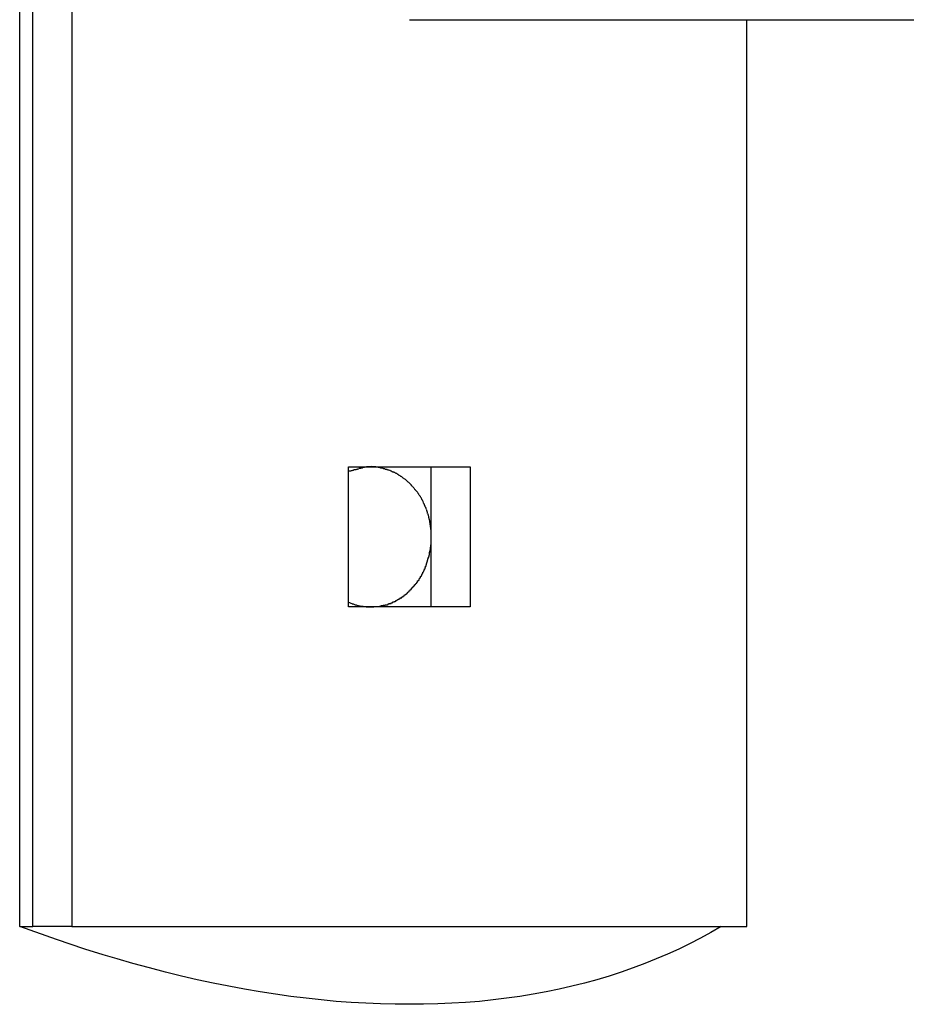
# Model space of a CAD drawing. Extents: x -31.1 to 31.1, y -14 to 14.
# Drawn here: x -11.6 to -11, y 1.8 to 2.4 of the extents above; entities that cross this region are included whole.
import ezdxf

# ---------------------------------------------------------------- set-up
doc = ezdxf.new("R2010")
doc.units = 0
doc.layers.get('0').update_dxf_attribs({"linetype": 'CONTINUOUS'})

msp = doc.modelspace()

# ---------------------------------------------------------------- linework, layer by layer
at = {"color": 0}
for points in [[(-11.5989, 1.8502), (-11.5989, 3.3505)], [(-11.5904, 1.8502), (-11.5904, 3.3505)], [(-11.5654, 3.3505), (-11.5654, 1.8502)], [(-6.147, 2.4319), (-11.3489, 2.4319)], [(-11.1323, 1.8502), (-11.1323, 2.4319)], [(-11.3815, 2.144), (-11.3815, 2.144), (-11.3818, 2.1437), (-11.3821, 2.1437), (-11.3824, 2.1435), (-11.3829, 2.1435), (-11.3832, 2.1432), (-11.3837, 2.1432), (-11.384, 2.1432), (-11.3846, 2.1432), (-11.3849, 2.1429), (-11.3854, 2.1429), (-11.3857, 2.1427), (-11.3863, 2.1427), (-11.3866, 2.1424), (-11.3871, 2.1424), (-11.3874, 2.1424), (-11.388, 2.1424)], [(-11.3815, 2.144), (-11.3815, 2.144), (-11.3818, 2.1437), (-11.3821, 2.1437), (-11.3824, 2.1435), (-11.3829, 2.1435), (-11.3832, 2.1432), (-11.3837, 2.1432), (-11.384, 2.1432), (-11.3846, 2.1432), (-11.3849, 2.1429), (-11.3854, 2.1429), (-11.3857, 2.1427), (-11.3863, 2.1427), (-11.3866, 2.1424), (-11.3871, 2.1424), (-11.3874, 2.1424), (-11.388, 2.1424)], [(-11.3879, 2.0553), (-11.3879, 2.1453)], [(-11.3879, 2.1453), (-11.3099, 2.1453)], [(-11.3764, 2.1452), (-11.3764, 2.1452), (-11.3767, 2.1449), (-11.377, 2.1449), (-11.3773, 2.1449), (-11.3776, 2.1449), (-11.3779, 2.1447), (-11.3782, 2.1447), (-11.3785, 2.1447), (-11.3788, 2.1447), (-11.3791, 2.1444), (-11.3794, 2.1444), (-11.3797, 2.1444), (-11.38, 2.1444), (-11.3803, 2.1442), (-11.3806, 2.1442), (-11.3809, 2.1442), (-11.3814, 2.1442)], [(-11.3764, 2.1452), (-11.3764, 2.1452), (-11.3767, 2.1449), (-11.377, 2.1449), (-11.3773, 2.1449), (-11.3776, 2.1449), (-11.3779, 2.1447), (-11.3782, 2.1447), (-11.3785, 2.1447), (-11.3788, 2.1447), (-11.3791, 2.1444), (-11.3794, 2.1444), (-11.3797, 2.1444), (-11.38, 2.1444), (-11.3803, 2.1442), (-11.3806, 2.1442), (-11.3809, 2.1442), (-11.3814, 2.1442)], [(-11.373, 2.1454), (-11.373, 2.1454), (-11.373, 2.1452), (-11.3733, 2.1452), (-11.3735, 2.1452), (-11.3738, 2.1452), (-11.3738, 2.1452), (-11.3741, 2.1452), (-11.3744, 2.1452), (-11.3747, 2.1452), (-11.3747, 2.1452), (-11.375, 2.1452), (-11.3752, 2.1452), (-11.3755, 2.1452), (-11.3755, 2.1452), (-11.3758, 2.1452), (-11.3761, 2.1452), (-11.3764, 2.1452)], [(-11.373, 2.1454), (-11.373, 2.1454), (-11.373, 2.1452), (-11.3733, 2.1452), (-11.3735, 2.1452), (-11.3738, 2.1452), (-11.3738, 2.1452), (-11.3741, 2.1452), (-11.3744, 2.1452), (-11.3747, 2.1452), (-11.3747, 2.1452), (-11.375, 2.1452), (-11.3752, 2.1452), (-11.3755, 2.1452), (-11.3755, 2.1452), (-11.3758, 2.1452), (-11.3761, 2.1452), (-11.3764, 2.1452)], [(-11.3704, 2.1452), (-11.373, 2.1454)], [(-11.3676, 2.1447), (-11.3676, 2.1447), (-11.3676, 2.1447), (-11.3679, 2.1447), (-11.3679, 2.1447), (-11.3682, 2.1447), (-11.3682, 2.1447), (-11.3685, 2.1447), (-11.3687, 2.1447), (-11.369, 2.1449), (-11.369, 2.1449), (-11.3693, 2.1449), (-11.3694, 2.1449), (-11.3697, 2.1449), (-11.3697, 2.1449), (-11.37, 2.1449), (-11.3702, 2.1449), (-11.3705, 2.1451)], [(-11.3676, 2.1447), (-11.3676, 2.1447), (-11.3676, 2.1447), (-11.3679, 2.1447), (-11.3679, 2.1447), (-11.3682, 2.1447), (-11.3682, 2.1447), (-11.3685, 2.1447), (-11.3687, 2.1447), (-11.369, 2.1449), (-11.369, 2.1449), (-11.3693, 2.1449), (-11.3694, 2.1449), (-11.3697, 2.1449), (-11.3697, 2.1449), (-11.37, 2.1449), (-11.3702, 2.1449), (-11.3705, 2.1451)], [(-11.3646, 2.144), (-11.3646, 2.144), (-11.3646, 2.144), (-11.3649, 2.144), (-11.3649, 2.144), (-11.3652, 2.144), (-11.3652, 2.144), (-11.3655, 2.144), (-11.3657, 2.144), (-11.366, 2.1443), (-11.366, 2.1443), (-11.3663, 2.1443), (-11.3665, 2.1443), (-11.3668, 2.1443), (-11.3668, 2.1443), (-11.3671, 2.1443), (-11.3673, 2.1443), (-11.3676, 2.1446)], [(-11.3646, 2.144), (-11.3646, 2.144), (-11.3646, 2.144), (-11.3649, 2.144), (-11.3649, 2.144), (-11.3652, 2.144), (-11.3652, 2.144), (-11.3655, 2.144), (-11.3657, 2.144), (-11.366, 2.1443), (-11.366, 2.1443), (-11.3663, 2.1443), (-11.3665, 2.1443), (-11.3668, 2.1443), (-11.3668, 2.1443), (-11.3671, 2.1443), (-11.3673, 2.1443), (-11.3676, 2.1446)], [(-11.3618, 2.1431), (-11.3618, 2.1431), (-11.3618, 2.1431), (-11.3621, 2.1431), (-11.3621, 2.1431), (-11.3624, 2.1431), (-11.3624, 2.1431), (-11.3627, 2.1431), (-11.3629, 2.1431), (-11.3632, 2.1434), (-11.3632, 2.1434), (-11.3635, 2.1434), (-11.3635, 2.1434), (-11.3638, 2.1436), (-11.3638, 2.1436), (-11.3641, 2.1436), (-11.3643, 2.1436), (-11.3646, 2.1439)], [(-11.3618, 2.1431), (-11.3618, 2.1431), (-11.3618, 2.1431), (-11.3621, 2.1431), (-11.3621, 2.1431), (-11.3624, 2.1431), (-11.3624, 2.1431), (-11.3627, 2.1431), (-11.3629, 2.1431), (-11.3632, 2.1434), (-11.3632, 2.1434), (-11.3635, 2.1434), (-11.3635, 2.1434), (-11.3638, 2.1436), (-11.3638, 2.1436), (-11.3641, 2.1436), (-11.3643, 2.1436), (-11.3646, 2.1439)], [(-11.3591, 2.1418), (-11.3591, 2.1418), (-11.3591, 2.1418), (-11.3594, 2.1418), (-11.3594, 2.1418), (-11.3597, 2.1421), (-11.3597, 2.1421), (-11.36, 2.1421), (-11.36, 2.1421), (-11.3603, 2.1424), (-11.3603, 2.1424), (-11.3606, 2.1424), (-11.3606, 2.1424), (-11.3609, 2.1427), (-11.3609, 2.1427), (-11.3612, 2.1428), (-11.3614, 2.1428), (-11.3617, 2.1431)], [(-11.3591, 2.1418), (-11.3591, 2.1418), (-11.3591, 2.1418), (-11.3594, 2.1418), (-11.3594, 2.1418), (-11.3597, 2.1421), (-11.3597, 2.1421), (-11.36, 2.1421), (-11.36, 2.1421), (-11.3603, 2.1424), (-11.3603, 2.1424), (-11.3606, 2.1424), (-11.3606, 2.1424), (-11.3609, 2.1427), (-11.3609, 2.1427), (-11.3612, 2.1428), (-11.3614, 2.1428), (-11.3617, 2.1431)], [(-11.3349, 2.0553), (-11.3349, 2.1453)], [(-11.3099, 2.1453), (-11.3099, 2.0553)], [(-11.3565, 2.1406), (-11.3565, 2.1406), (-11.3565, 2.1406), (-11.3567, 2.1406), (-11.3567, 2.1406), (-11.357, 2.1409), (-11.357, 2.1409), (-11.3573, 2.1409), (-11.3574, 2.1409), (-11.3577, 2.1412), (-11.3577, 2.1412), (-11.358, 2.1412), (-11.358, 2.1412), (-11.3583, 2.1415), (-11.3583, 2.1415), (-11.3586, 2.1416), (-11.3588, 2.1416), (-11.3591, 2.1419)], [(-11.3565, 2.1406), (-11.3565, 2.1406), (-11.3565, 2.1406), (-11.3567, 2.1406), (-11.3567, 2.1406), (-11.357, 2.1409), (-11.357, 2.1409), (-11.3573, 2.1409), (-11.3574, 2.1409), (-11.3577, 2.1412), (-11.3577, 2.1412), (-11.358, 2.1412), (-11.358, 2.1412), (-11.3583, 2.1415), (-11.3583, 2.1415), (-11.3586, 2.1416), (-11.3588, 2.1416), (-11.3591, 2.1419)], [(-11.3541, 2.1389), (-11.3541, 2.1389), (-11.3541, 2.1389), (-11.3543, 2.1389), (-11.3543, 2.1389), (-11.3546, 2.1392), (-11.3546, 2.1392), (-11.3549, 2.1394), (-11.3549, 2.1394), (-11.3552, 2.1397), (-11.3552, 2.1397), (-11.3555, 2.1397), (-11.3555, 2.1397), (-11.3558, 2.14), (-11.3558, 2.14), (-11.3561, 2.1403), (-11.3562, 2.1403), (-11.3565, 2.1406)], [(-11.3541, 2.1389), (-11.3541, 2.1389), (-11.3541, 2.1389), (-11.3543, 2.1389), (-11.3543, 2.1389), (-11.3546, 2.1392), (-11.3546, 2.1392), (-11.3549, 2.1394), (-11.3549, 2.1394), (-11.3552, 2.1397), (-11.3552, 2.1397), (-11.3555, 2.1397), (-11.3555, 2.1397), (-11.3558, 2.14), (-11.3558, 2.14), (-11.3561, 2.1403), (-11.3562, 2.1403), (-11.3565, 2.1406)], [(-11.3517, 2.1372), (-11.3517, 2.1372), (-11.3517, 2.1372), (-11.3519, 2.1372), (-11.3519, 2.1372), (-11.3522, 2.1375), (-11.3522, 2.1375), (-11.3525, 2.1377), (-11.3525, 2.1377), (-11.3528, 2.138), (-11.3528, 2.138), (-11.3531, 2.1381), (-11.3531, 2.1381), (-11.3534, 2.1384), (-11.3534, 2.1384), (-11.3537, 2.1387), (-11.3538, 2.1387), (-11.3541, 2.139)], [(-11.3517, 2.1372), (-11.3517, 2.1372), (-11.3517, 2.1372), (-11.3519, 2.1372), (-11.3519, 2.1372), (-11.3522, 2.1375), (-11.3522, 2.1375), (-11.3525, 2.1377), (-11.3525, 2.1377), (-11.3528, 2.138), (-11.3528, 2.138), (-11.3531, 2.1381), (-11.3531, 2.1381), (-11.3534, 2.1384), (-11.3534, 2.1384), (-11.3537, 2.1387), (-11.3538, 2.1387), (-11.3541, 2.139)], [(-11.3496, 2.1354), (-11.3496, 2.1354), (-11.3496, 2.1354), (-11.3497, 2.1354), (-11.3497, 2.1354), (-11.35, 2.1357), (-11.35, 2.1357), (-11.3503, 2.136), (-11.3503, 2.136), (-11.3506, 2.1363), (-11.3506, 2.1363), (-11.3508, 2.1365), (-11.3508, 2.1365), (-11.3511, 2.1368), (-11.3511, 2.1368), (-11.3514, 2.1371), (-11.3514, 2.1371), (-11.3517, 2.1374)], [(-11.3496, 2.1354), (-11.3496, 2.1354), (-11.3496, 2.1354), (-11.3497, 2.1354), (-11.3497, 2.1354), (-11.35, 2.1357), (-11.35, 2.1357), (-11.3503, 2.136), (-11.3503, 2.136), (-11.3506, 2.1363), (-11.3506, 2.1363), (-11.3508, 2.1365), (-11.3508, 2.1365), (-11.3511, 2.1368), (-11.3511, 2.1368), (-11.3514, 2.1371), (-11.3514, 2.1371), (-11.3517, 2.1374)], [(-11.3476, 2.1335), (-11.3476, 2.1335), (-11.3476, 2.1335), (-11.3476, 2.1335), (-11.3476, 2.1335), (-11.3479, 2.1338), (-11.3479, 2.1338), (-11.3481, 2.134), (-11.3481, 2.134), (-11.3484, 2.1343), (-11.3484, 2.1343), (-11.3486, 2.1345), (-11.3486, 2.1345), (-11.3489, 2.1348), (-11.3489, 2.1348), (-11.3492, 2.1351), (-11.3492, 2.1351), (-11.3495, 2.1354)], [(-11.3476, 2.1335), (-11.3476, 2.1335), (-11.3476, 2.1335), (-11.3476, 2.1335), (-11.3476, 2.1335), (-11.3479, 2.1338), (-11.3479, 2.1338), (-11.3481, 2.134), (-11.3481, 2.134), (-11.3484, 2.1343), (-11.3484, 2.1343), (-11.3486, 2.1345), (-11.3486, 2.1345), (-11.3489, 2.1348), (-11.3489, 2.1348), (-11.3492, 2.1351), (-11.3492, 2.1351), (-11.3495, 2.1354)], [(-11.3458, 2.1314), (-11.3458, 2.1314), (-11.3458, 2.1314), (-11.3458, 2.1314), (-11.3458, 2.1314), (-11.3461, 2.1317), (-11.3461, 2.1317), (-11.3463, 2.132), (-11.3463, 2.132), (-11.3466, 2.1323), (-11.3466, 2.1323), (-11.3468, 2.1324), (-11.3468, 2.1324), (-11.3471, 2.1327), (-11.3471, 2.1327), (-11.3474, 2.133), (-11.3474, 2.133), (-11.3477, 2.1333)], [(-11.3458, 2.1314), (-11.3458, 2.1314), (-11.3458, 2.1314), (-11.3458, 2.1314), (-11.3458, 2.1314), (-11.3461, 2.1317), (-11.3461, 2.1317), (-11.3463, 2.132), (-11.3463, 2.132), (-11.3466, 2.1323), (-11.3466, 2.1323), (-11.3468, 2.1324), (-11.3468, 2.1324), (-11.3471, 2.1327), (-11.3471, 2.1327), (-11.3474, 2.133), (-11.3474, 2.133), (-11.3477, 2.1333)], [(-11.3441, 2.1293), (-11.3441, 2.1293), (-11.3441, 2.1293), (-11.3441, 2.1293), (-11.3441, 2.1293), (-11.3444, 2.1296), (-11.3444, 2.1296), (-11.3446, 2.1299), (-11.3446, 2.1299), (-11.3449, 2.1302), (-11.3449, 2.1302), (-11.345, 2.1304), (-11.345, 2.1304), (-11.3453, 2.1307), (-11.3453, 2.1307), (-11.3455, 2.131), (-11.3455, 2.131), (-11.3458, 2.1313)], [(-11.3441, 2.1293), (-11.3441, 2.1293), (-11.3441, 2.1293), (-11.3441, 2.1293), (-11.3441, 2.1293), (-11.3444, 2.1296), (-11.3444, 2.1296), (-11.3446, 2.1299), (-11.3446, 2.1299), (-11.3449, 2.1302), (-11.3449, 2.1302), (-11.345, 2.1304), (-11.345, 2.1304), (-11.3453, 2.1307), (-11.3453, 2.1307), (-11.3455, 2.131), (-11.3455, 2.131), (-11.3458, 2.1313)], [(-11.3426, 2.127), (-11.3426, 2.127), (-11.3426, 2.127), (-11.3426, 2.1271), (-11.3426, 2.1271), (-11.3428, 2.1274), (-11.3428, 2.1274), (-11.3429, 2.1277), (-11.3429, 2.1277), (-11.3432, 2.128), (-11.3432, 2.128), (-11.3432, 2.1283), (-11.3432, 2.1283), (-11.3435, 2.1286), (-11.3435, 2.1286), (-11.3437, 2.1289), (-11.3437, 2.129), (-11.344, 2.1293)], [(-11.3426, 2.127), (-11.3426, 2.127), (-11.3426, 2.127), (-11.3426, 2.1271), (-11.3426, 2.1271), (-11.3428, 2.1274), (-11.3428, 2.1274), (-11.3429, 2.1277), (-11.3429, 2.1277), (-11.3432, 2.128), (-11.3432, 2.128), (-11.3432, 2.1283), (-11.3432, 2.1283), (-11.3435, 2.1286), (-11.3435, 2.1286), (-11.3437, 2.1289), (-11.3437, 2.129), (-11.344, 2.1293)], [(-11.3412, 2.1248), (-11.3412, 2.1248), (-11.3412, 2.1248), (-11.3412, 2.125), (-11.3412, 2.125), (-11.3414, 2.1253), (-11.3414, 2.1253), (-11.3415, 2.1256), (-11.3415, 2.1256), (-11.3418, 2.1259), (-11.3418, 2.1259), (-11.3418, 2.1262), (-11.3418, 2.1262), (-11.3421, 2.1265), (-11.3421, 2.1265), (-11.3423, 2.1268), (-11.3423, 2.1268), (-11.3426, 2.1271)], [(-11.3412, 2.1248), (-11.3412, 2.1248), (-11.3412, 2.1248), (-11.3412, 2.125), (-11.3412, 2.125), (-11.3414, 2.1253), (-11.3414, 2.1253), (-11.3415, 2.1256), (-11.3415, 2.1256), (-11.3418, 2.1259), (-11.3418, 2.1259), (-11.3418, 2.1262), (-11.3418, 2.1262), (-11.3421, 2.1265), (-11.3421, 2.1265), (-11.3423, 2.1268), (-11.3423, 2.1268), (-11.3426, 2.1271)], [(-11.34, 2.1225), (-11.34, 2.1225), (-11.34, 2.1225), (-11.34, 2.1227), (-11.34, 2.1227), (-11.3401, 2.123), (-11.3401, 2.123), (-11.3402, 2.1233), (-11.3402, 2.1233), (-11.3405, 2.1236), (-11.3405, 2.1236), (-11.3405, 2.1239), (-11.3405, 2.1239), (-11.3408, 2.1242), (-11.3408, 2.1242), (-11.3409, 2.1245), (-11.3409, 2.1245), (-11.3412, 2.1248)], [(-11.34, 2.1225), (-11.34, 2.1225), (-11.34, 2.1225), (-11.34, 2.1227), (-11.34, 2.1227), (-11.3401, 2.123), (-11.3401, 2.123), (-11.3402, 2.1233), (-11.3402, 2.1233), (-11.3405, 2.1236), (-11.3405, 2.1236), (-11.3405, 2.1239), (-11.3405, 2.1239), (-11.3408, 2.1242), (-11.3408, 2.1242), (-11.3409, 2.1245), (-11.3409, 2.1245), (-11.3412, 2.1248)], [(-11.339, 2.1202), (-11.339, 2.1202), (-11.339, 2.1202), (-11.339, 2.1204), (-11.339, 2.1204), (-11.3392, 2.1207), (-11.3392, 2.1207), (-11.3392, 2.121), (-11.3392, 2.121), (-11.3395, 2.1213), (-11.3395, 2.1213), (-11.3395, 2.1215), (-11.3395, 2.1215), (-11.3398, 2.1218), (-11.3398, 2.1218), (-11.3398, 2.1221), (-11.3398, 2.1221), (-11.3401, 2.1224)], [(-11.339, 2.1202), (-11.339, 2.1202), (-11.339, 2.1202), (-11.339, 2.1204), (-11.339, 2.1204), (-11.3392, 2.1207), (-11.3392, 2.1207), (-11.3392, 2.121), (-11.3392, 2.121), (-11.3395, 2.1213), (-11.3395, 2.1213), (-11.3395, 2.1215), (-11.3395, 2.1215), (-11.3398, 2.1218), (-11.3398, 2.1218), (-11.3398, 2.1221), (-11.3398, 2.1221), (-11.3401, 2.1224)], [(-11.3379, 2.1178), (-11.3379, 2.1178), (-11.3379, 2.1178), (-11.3379, 2.1179), (-11.3379, 2.1179), (-11.3381, 2.1182), (-11.3381, 2.1182), (-11.3381, 2.1185), (-11.3381, 2.1186), (-11.3384, 2.1189), (-11.3384, 2.1189), (-11.3384, 2.1192), (-11.3384, 2.1192), (-11.3387, 2.1195), (-11.3387, 2.1195), (-11.3387, 2.1198), (-11.3387, 2.1199), (-11.339, 2.1202)], [(-11.3379, 2.1178), (-11.3379, 2.1178), (-11.3379, 2.1178), (-11.3379, 2.1179), (-11.3379, 2.1179), (-11.3381, 2.1182), (-11.3381, 2.1182), (-11.3381, 2.1185), (-11.3381, 2.1186), (-11.3384, 2.1189), (-11.3384, 2.1189), (-11.3384, 2.1192), (-11.3384, 2.1192), (-11.3387, 2.1195), (-11.3387, 2.1195), (-11.3387, 2.1198), (-11.3387, 2.1199), (-11.339, 2.1202)], [(-11.3372, 2.1152), (-11.3372, 2.1152), (-11.3372, 2.1152), (-11.3372, 2.1154), (-11.3372, 2.1154), (-11.3372, 2.1157), (-11.3372, 2.1157), (-11.3372, 2.116), (-11.3372, 2.1161), (-11.3375, 2.1164), (-11.3375, 2.1164), (-11.3375, 2.1167), (-11.3375, 2.1167), (-11.3376, 2.117), (-11.3376, 2.117), (-11.3376, 2.1173), (-11.3376, 2.1174), (-11.3379, 2.1177)], [(-11.3372, 2.1152), (-11.3372, 2.1152), (-11.3372, 2.1152), (-11.3372, 2.1154), (-11.3372, 2.1154), (-11.3372, 2.1157), (-11.3372, 2.1157), (-11.3372, 2.116), (-11.3372, 2.1161), (-11.3375, 2.1164), (-11.3375, 2.1164), (-11.3375, 2.1167), (-11.3375, 2.1167), (-11.3376, 2.117), (-11.3376, 2.117), (-11.3376, 2.1173), (-11.3376, 2.1174), (-11.3379, 2.1177)], [(-11.3364, 2.1124), (-11.3364, 2.1124), (-11.3364, 2.1124), (-11.3364, 2.1126), (-11.3364, 2.1126), (-11.3364, 2.1129), (-11.3364, 2.1129), (-11.3364, 2.1132), (-11.3364, 2.1134), (-11.3366, 2.1137), (-11.3366, 2.1137), (-11.3366, 2.114), (-11.3366, 2.1141), (-11.3368, 2.1144), (-11.3368, 2.1144), (-11.3368, 2.1147), (-11.3368, 2.1148), (-11.3371, 2.1151)], [(-11.3364, 2.1124), (-11.3364, 2.1124), (-11.3364, 2.1124), (-11.3364, 2.1126), (-11.3364, 2.1126), (-11.3364, 2.1129), (-11.3364, 2.1129), (-11.3364, 2.1132), (-11.3364, 2.1134), (-11.3366, 2.1137), (-11.3366, 2.1137), (-11.3366, 2.114), (-11.3366, 2.1141), (-11.3368, 2.1144), (-11.3368, 2.1144), (-11.3368, 2.1147), (-11.3368, 2.1148), (-11.3371, 2.1151)], [(-11.3358, 2.1095), (-11.3358, 2.1095), (-11.3358, 2.1095), (-11.3358, 2.1098), (-11.3358, 2.1098), (-11.3358, 2.1101), (-11.3358, 2.1101), (-11.3358, 2.1104), (-11.3358, 2.1106), (-11.336, 2.1109), (-11.336, 2.1109), (-11.336, 2.1112), (-11.336, 2.1114), (-11.3361, 2.1117), (-11.3361, 2.1117), (-11.3361, 2.112), (-11.3361, 2.1122), (-11.3364, 2.1125)], [(-11.3358, 2.1095), (-11.3358, 2.1095), (-11.3358, 2.1095), (-11.3358, 2.1098), (-11.3358, 2.1098), (-11.3358, 2.1101), (-11.3358, 2.1101), (-11.3358, 2.1104), (-11.3358, 2.1106), (-11.336, 2.1109), (-11.336, 2.1109), (-11.336, 2.1112), (-11.336, 2.1114), (-11.3361, 2.1117), (-11.3361, 2.1117), (-11.3361, 2.112), (-11.3361, 2.1122), (-11.3364, 2.1125)], [(-11.3354, 2.1065), (-11.3354, 2.1065), (-11.3354, 2.1065), (-11.3354, 2.1068), (-11.3354, 2.1068), (-11.3354, 2.1071), (-11.3354, 2.1071), (-11.3354, 2.1074), (-11.3354, 2.1076), (-11.3355, 2.1079), (-11.3355, 2.1079), (-11.3355, 2.1082), (-11.3355, 2.1084), (-11.3355, 2.1087), (-11.3355, 2.1087), (-11.3355, 2.109), (-11.3355, 2.1092), (-11.3357, 2.1095)], [(-11.3354, 2.1065), (-11.3354, 2.1065), (-11.3354, 2.1065), (-11.3354, 2.1068), (-11.3354, 2.1068), (-11.3354, 2.1071), (-11.3354, 2.1071), (-11.3354, 2.1074), (-11.3354, 2.1076), (-11.3355, 2.1079), (-11.3355, 2.1079), (-11.3355, 2.1082), (-11.3355, 2.1084), (-11.3355, 2.1087), (-11.3355, 2.1087), (-11.3355, 2.109), (-11.3355, 2.1092), (-11.3357, 2.1095)], [(-11.3349, 2.1034), (-11.3349, 2.1034), (-11.3349, 2.1034), (-11.3349, 2.1037), (-11.3349, 2.1037), (-11.3349, 2.104), (-11.3349, 2.104), (-11.3349, 2.1043), (-11.3349, 2.1046), (-11.3351, 2.1049), (-11.3351, 2.1049), (-11.3351, 2.1052), (-11.3351, 2.1053), (-11.3352, 2.1056), (-11.3352, 2.1056), (-11.3352, 2.1059), (-11.3352, 2.1061), (-11.3354, 2.1064)], [(-11.3349, 2.1034), (-11.3349, 2.1034), (-11.3349, 2.1034), (-11.3349, 2.1037), (-11.3349, 2.1037), (-11.3349, 2.104), (-11.3349, 2.104), (-11.3349, 2.1043), (-11.3349, 2.1046), (-11.3351, 2.1049), (-11.3351, 2.1049), (-11.3351, 2.1052), (-11.3351, 2.1053), (-11.3352, 2.1056), (-11.3352, 2.1056), (-11.3352, 2.1059), (-11.3352, 2.1061), (-11.3354, 2.1064)], [(-11.3352, 2.097), (-11.3352, 2.097), (-11.335, 2.097), (-11.335, 2.0972), (-11.335, 2.0972), (-11.335, 2.0975), (-11.335, 2.0975), (-11.335, 2.0978), (-11.335, 2.0981), (-11.335, 2.0984), (-11.3349, 2.0984), (-11.3349, 2.0987), (-11.3349, 2.0989), (-11.3349, 2.0992), (-11.3349, 2.0992), (-11.3349, 2.0995), (-11.3349, 2.0998), (-11.3349, 2.1001)], [(-11.3352, 2.097), (-11.3352, 2.097), (-11.335, 2.097), (-11.335, 2.0972), (-11.335, 2.0972), (-11.335, 2.0975), (-11.335, 2.0975), (-11.335, 2.0978), (-11.335, 2.0981), (-11.335, 2.0984), (-11.3349, 2.0984), (-11.3349, 2.0987), (-11.3349, 2.0989), (-11.3349, 2.0992), (-11.3349, 2.0992), (-11.3349, 2.0995), (-11.3349, 2.0998), (-11.3349, 2.1001)], [(-11.3349, 2.1001), (-11.3349, 2.1001), (-11.3349, 2.1001), (-11.3349, 2.1001), (-11.3349, 2.1001), (-11.3349, 2.1001), (-11.3349, 2.1001), (-11.3349, 2.1001), (-11.3349, 2.1001), (-11.3349, 2.1002), (-11.3349, 2.1002), (-11.3349, 2.1002), (-11.3349, 2.1002), (-11.3349, 2.1002), (-11.3349, 2.1002), (-11.3349, 2.1002), (-11.3349, 2.1002), (-11.3349, 2.1004), (-11.3349, 2.1004), (-11.3349, 2.1004), (-11.3349, 2.1007), (-11.3349, 2.1007), (-11.3349, 2.101), (-11.3349, 2.101), (-11.3349, 2.1013), (-11.3349, 2.1015), (-11.3349, 2.1018), (-11.3349, 2.1018), (-11.3349, 2.1021), (-11.3349, 2.1021), (-11.3349, 2.1024), (-11.3349, 2.1024), (-11.3349, 2.1027), (-11.3349, 2.103), (-11.3349, 2.1033)], [(-11.3349, 2.1001), (-11.3349, 2.1001), (-11.3349, 2.1001), (-11.3349, 2.1001), (-11.3349, 2.1001), (-11.3349, 2.1001), (-11.3349, 2.1001), (-11.3349, 2.1001), (-11.3349, 2.1001), (-11.3349, 2.1002), (-11.3349, 2.1002), (-11.3349, 2.1002), (-11.3349, 2.1002), (-11.3349, 2.1002), (-11.3349, 2.1002), (-11.3349, 2.1002), (-11.3349, 2.1002), (-11.3349, 2.1004), (-11.3349, 2.1004), (-11.3349, 2.1004), (-11.3349, 2.1007), (-11.3349, 2.1007), (-11.3349, 2.101), (-11.3349, 2.101), (-11.3349, 2.1013), (-11.3349, 2.1015), (-11.3349, 2.1018), (-11.3349, 2.1018), (-11.3349, 2.1021), (-11.3349, 2.1021), (-11.3349, 2.1024), (-11.3349, 2.1024), (-11.3349, 2.1027), (-11.3349, 2.103), (-11.3349, 2.1033)], [(-11.336, 2.0903), (-11.336, 2.0903), (-11.3358, 2.0903), (-11.3358, 2.0906), (-11.3358, 2.0907), (-11.3358, 2.091), (-11.3356, 2.091), (-11.3356, 2.0913), (-11.3356, 2.0916), (-11.3356, 2.0919), (-11.3354, 2.0919), (-11.3354, 2.0922), (-11.3354, 2.0925), (-11.3354, 2.0928), (-11.3354, 2.0928), (-11.3354, 2.0931), (-11.3354, 2.0933), (-11.3354, 2.0936)], [(-11.336, 2.0903), (-11.336, 2.0903), (-11.3358, 2.0903), (-11.3358, 2.0906), (-11.3358, 2.0907), (-11.3358, 2.091), (-11.3356, 2.091), (-11.3356, 2.0913), (-11.3356, 2.0916), (-11.3356, 2.0919), (-11.3354, 2.0919), (-11.3354, 2.0922), (-11.3354, 2.0925), (-11.3354, 2.0928), (-11.3354, 2.0928), (-11.3354, 2.0931), (-11.3354, 2.0933), (-11.3354, 2.0936)], [(-11.3354, 2.0938), (-11.3354, 2.0938), (-11.3352, 2.0938), (-11.3352, 2.094), (-11.3352, 2.094), (-11.3352, 2.0943), (-11.3351, 2.0943), (-11.3351, 2.0946), (-11.3351, 2.0949), (-11.3351, 2.0952), (-11.3349, 2.0952), (-11.3349, 2.0955), (-11.3349, 2.0958), (-11.3349, 2.0961), (-11.3349, 2.0961), (-11.3349, 2.0964), (-11.3349, 2.0967), (-11.3349, 2.097)], [(-11.3354, 2.0938), (-11.3354, 2.0938), (-11.3352, 2.0938), (-11.3352, 2.094), (-11.3352, 2.094), (-11.3352, 2.0943), (-11.3351, 2.0943), (-11.3351, 2.0946), (-11.3351, 2.0949), (-11.3351, 2.0952), (-11.3349, 2.0952), (-11.3349, 2.0955), (-11.3349, 2.0958), (-11.3349, 2.0961), (-11.3349, 2.0961), (-11.3349, 2.0964), (-11.3349, 2.0967), (-11.3349, 2.097)], [(-11.3378, 2.0838), (-11.3378, 2.0838), (-11.3375, 2.0838), (-11.3375, 2.0841), (-11.3375, 2.0842), (-11.3375, 2.0845), (-11.3373, 2.0845), (-11.3373, 2.0848), (-11.3373, 2.0851), (-11.3373, 2.0854), (-11.337, 2.0854), (-11.337, 2.0857), (-11.337, 2.0859), (-11.337, 2.0862), (-11.3368, 2.0862), (-11.3368, 2.0865), (-11.3368, 2.0867), (-11.3368, 2.087)], [(-11.3378, 2.0838), (-11.3378, 2.0838), (-11.3375, 2.0838), (-11.3375, 2.0841), (-11.3375, 2.0842), (-11.3375, 2.0845), (-11.3373, 2.0845), (-11.3373, 2.0848), (-11.3373, 2.0851), (-11.3373, 2.0854), (-11.337, 2.0854), (-11.337, 2.0857), (-11.337, 2.0859), (-11.337, 2.0862), (-11.3368, 2.0862), (-11.3368, 2.0865), (-11.3368, 2.0867), (-11.3368, 2.087)], [(-11.3367, 2.087), (-11.3367, 2.087), (-11.3364, 2.087), (-11.3364, 2.0873), (-11.3364, 2.0874), (-11.3364, 2.0877), (-11.3362, 2.0877), (-11.3362, 2.088), (-11.3362, 2.0883), (-11.3362, 2.0886), (-11.3359, 2.0886), (-11.3359, 2.0889), (-11.3359, 2.0892), (-11.3359, 2.0895), (-11.3359, 2.0896), (-11.3359, 2.0899), (-11.3359, 2.0901), (-11.3359, 2.0904)], [(-11.3367, 2.087), (-11.3367, 2.087), (-11.3364, 2.087), (-11.3364, 2.0873), (-11.3364, 2.0874), (-11.3364, 2.0877), (-11.3362, 2.0877), (-11.3362, 2.088), (-11.3362, 2.0883), (-11.3362, 2.0886), (-11.3359, 2.0886), (-11.3359, 2.0889), (-11.3359, 2.0892), (-11.3359, 2.0895), (-11.3359, 2.0896), (-11.3359, 2.0899), (-11.3359, 2.0901), (-11.3359, 2.0904)], [(-11.3401, 2.0778), (-11.3401, 2.0778), (-11.3398, 2.0778), (-11.3398, 2.0781), (-11.3397, 2.0781), (-11.3397, 2.0784), (-11.3394, 2.0784), (-11.3394, 2.0787), (-11.3394, 2.0789), (-11.3394, 2.0792), (-11.3391, 2.0792), (-11.3391, 2.0795), (-11.3391, 2.0795), (-11.3391, 2.0798), (-11.3388, 2.0798), (-11.3388, 2.0801), (-11.3388, 2.0804), (-11.3388, 2.0807)], [(-11.3401, 2.0778), (-11.3401, 2.0778), (-11.3398, 2.0778), (-11.3398, 2.0781), (-11.3397, 2.0781), (-11.3397, 2.0784), (-11.3394, 2.0784), (-11.3394, 2.0787), (-11.3394, 2.0789), (-11.3394, 2.0792), (-11.3391, 2.0792), (-11.3391, 2.0795), (-11.3391, 2.0795), (-11.3391, 2.0798), (-11.3388, 2.0798), (-11.3388, 2.0801), (-11.3388, 2.0804), (-11.3388, 2.0807)], [(-11.3388, 2.0807), (-11.3388, 2.0807), (-11.3385, 2.0807), (-11.3385, 2.081), (-11.3385, 2.0811), (-11.3385, 2.0814), (-11.3382, 2.0814), (-11.3382, 2.0817), (-11.3382, 2.082), (-11.3382, 2.0823), (-11.3379, 2.0823), (-11.3379, 2.0826), (-11.3379, 2.0828), (-11.3379, 2.0831), (-11.3377, 2.0831), (-11.3377, 2.0834), (-11.3377, 2.0836), (-11.3377, 2.0839)], [(-11.3388, 2.0807), (-11.3388, 2.0807), (-11.3385, 2.0807), (-11.3385, 2.081), (-11.3385, 2.0811), (-11.3385, 2.0814), (-11.3382, 2.0814), (-11.3382, 2.0817), (-11.3382, 2.082), (-11.3382, 2.0823), (-11.3379, 2.0823), (-11.3379, 2.0826), (-11.3379, 2.0828), (-11.3379, 2.0831), (-11.3377, 2.0831), (-11.3377, 2.0834), (-11.3377, 2.0836), (-11.3377, 2.0839)], [(-11.3436, 2.072), (-11.3436, 2.072), (-11.3433, 2.072), (-11.3433, 2.0722), (-11.343, 2.0722), (-11.343, 2.0725), (-11.3427, 2.0725), (-11.3427, 2.0728), (-11.3426, 2.073), (-11.3426, 2.0733), (-11.3423, 2.0733), (-11.3423, 2.0736), (-11.3421, 2.0737), (-11.3421, 2.074), (-11.3418, 2.074), (-11.3418, 2.0743), (-11.3418, 2.0746), (-11.3418, 2.0749)], [(-11.3436, 2.072), (-11.3436, 2.072), (-11.3433, 2.072), (-11.3433, 2.0722), (-11.343, 2.0722), (-11.343, 2.0725), (-11.3427, 2.0725), (-11.3427, 2.0728), (-11.3426, 2.073), (-11.3426, 2.0733), (-11.3423, 2.0733), (-11.3423, 2.0736), (-11.3421, 2.0737), (-11.3421, 2.074), (-11.3418, 2.074), (-11.3418, 2.0743), (-11.3418, 2.0746), (-11.3418, 2.0749)], [(-11.3418, 2.0748), (-11.3418, 2.0748), (-11.3415, 2.0748), (-11.3415, 2.0751), (-11.3412, 2.0751), (-11.3412, 2.0754), (-11.3409, 2.0754), (-11.3409, 2.0757), (-11.3409, 2.0759), (-11.3409, 2.0762), (-11.3406, 2.0762), (-11.3406, 2.0765), (-11.3404, 2.0765), (-11.3404, 2.0768), (-11.3402, 2.0768), (-11.3402, 2.0771), (-11.3402, 2.0774), (-11.3402, 2.0777)], [(-11.3418, 2.0748), (-11.3418, 2.0748), (-11.3415, 2.0748), (-11.3415, 2.0751), (-11.3412, 2.0751), (-11.3412, 2.0754), (-11.3409, 2.0754), (-11.3409, 2.0757), (-11.3409, 2.0759), (-11.3409, 2.0762), (-11.3406, 2.0762), (-11.3406, 2.0765), (-11.3404, 2.0765), (-11.3404, 2.0768), (-11.3402, 2.0768), (-11.3402, 2.0771), (-11.3402, 2.0774), (-11.3402, 2.0777)], [(-11.3499, 2.0649), (-11.3499, 2.0649), (-11.3496, 2.0649), (-11.3496, 2.065), (-11.3493, 2.065), (-11.3493, 2.0653), (-11.349, 2.0653), (-11.349, 2.0656), (-11.3487, 2.0656), (-11.3487, 2.0659), (-11.3484, 2.0659), (-11.3484, 2.0662), (-11.3481, 2.0662), (-11.3481, 2.0665), (-11.3478, 2.0665), (-11.3478, 2.0668), (-11.3476, 2.0668), (-11.3476, 2.0671)], [(-11.3499, 2.0649), (-11.3499, 2.0649), (-11.3496, 2.0649), (-11.3496, 2.065), (-11.3493, 2.065), (-11.3493, 2.0653), (-11.349, 2.0653), (-11.349, 2.0656), (-11.3487, 2.0656), (-11.3487, 2.0659), (-11.3484, 2.0659), (-11.3484, 2.0662), (-11.3481, 2.0662), (-11.3481, 2.0665), (-11.3478, 2.0665), (-11.3478, 2.0668), (-11.3476, 2.0668), (-11.3476, 2.0671)], [(-11.3478, 2.0672), (-11.3478, 2.0672), (-11.3475, 2.0672), (-11.3475, 2.0674), (-11.3472, 2.0674), (-11.3472, 2.0677), (-11.3469, 2.0677), (-11.3469, 2.068), (-11.3466, 2.068), (-11.3466, 2.0683), (-11.3463, 2.0683), (-11.3463, 2.0686), (-11.346, 2.0686), (-11.346, 2.0689), (-11.3457, 2.0689), (-11.3457, 2.0692), (-11.3456, 2.0692), (-11.3456, 2.0695)], [(-11.3478, 2.0672), (-11.3478, 2.0672), (-11.3475, 2.0672), (-11.3475, 2.0674), (-11.3472, 2.0674), (-11.3472, 2.0677), (-11.3469, 2.0677), (-11.3469, 2.068), (-11.3466, 2.068), (-11.3466, 2.0683), (-11.3463, 2.0683), (-11.3463, 2.0686), (-11.346, 2.0686), (-11.346, 2.0689), (-11.3457, 2.0689), (-11.3457, 2.0692), (-11.3456, 2.0692), (-11.3456, 2.0695)], [(-11.3456, 2.0694), (-11.3456, 2.0694), (-11.3453, 2.0694), (-11.3453, 2.0696), (-11.345, 2.0696), (-11.345, 2.0699), (-11.3447, 2.0699), (-11.3447, 2.0702), (-11.3445, 2.0703), (-11.3445, 2.0706), (-11.3442, 2.0706), (-11.3442, 2.0709), (-11.3439, 2.0709), (-11.3439, 2.0712), (-11.3436, 2.0712), (-11.3436, 2.0715), (-11.3436, 2.0717), (-11.3436, 2.072)], [(-11.3456, 2.0694), (-11.3456, 2.0694), (-11.3453, 2.0694), (-11.3453, 2.0696), (-11.345, 2.0696), (-11.345, 2.0699), (-11.3447, 2.0699), (-11.3447, 2.0702), (-11.3445, 2.0703), (-11.3445, 2.0706), (-11.3442, 2.0706), (-11.3442, 2.0709), (-11.3439, 2.0709), (-11.3439, 2.0712), (-11.3436, 2.0712), (-11.3436, 2.0715), (-11.3436, 2.0717), (-11.3436, 2.072)], [(-11.357, 2.0598), (-11.357, 2.0598), (-11.3567, 2.0598), (-11.3566, 2.0598), (-11.3563, 2.0598), (-11.3563, 2.06), (-11.356, 2.06), (-11.356, 2.0602), (-11.3557, 2.0602), (-11.3557, 2.0605), (-11.3554, 2.0605), (-11.3554, 2.0605), (-11.3551, 2.0605), (-11.3551, 2.0608), (-11.3548, 2.0608), (-11.3548, 2.061), (-11.3546, 2.061), (-11.3546, 2.0613)], [(-11.357, 2.0598), (-11.357, 2.0598), (-11.3567, 2.0598), (-11.3566, 2.0598), (-11.3563, 2.0598), (-11.3563, 2.06), (-11.356, 2.06), (-11.356, 2.0602), (-11.3557, 2.0602), (-11.3557, 2.0605), (-11.3554, 2.0605), (-11.3554, 2.0605), (-11.3551, 2.0605), (-11.3551, 2.0608), (-11.3548, 2.0608), (-11.3548, 2.061), (-11.3546, 2.061), (-11.3546, 2.0613)], [(-11.3546, 2.0612), (-11.3546, 2.0612), (-11.3543, 2.0612), (-11.3541, 2.0612), (-11.3538, 2.0612), (-11.3538, 2.0615), (-11.3535, 2.0615), (-11.3535, 2.0617), (-11.3532, 2.0617), (-11.3532, 2.062), (-11.3529, 2.062), (-11.3529, 2.0621), (-11.3526, 2.0621), (-11.3526, 2.0624), (-11.3523, 2.0624), (-11.3523, 2.0627), (-11.3521, 2.0627), (-11.3521, 2.063)], [(-11.3546, 2.0612), (-11.3546, 2.0612), (-11.3543, 2.0612), (-11.3541, 2.0612), (-11.3538, 2.0612), (-11.3538, 2.0615), (-11.3535, 2.0615), (-11.3535, 2.0617), (-11.3532, 2.0617), (-11.3532, 2.062), (-11.3529, 2.062), (-11.3529, 2.0621), (-11.3526, 2.0621), (-11.3526, 2.0624), (-11.3523, 2.0624), (-11.3523, 2.0627), (-11.3521, 2.0627), (-11.3521, 2.063)], [(-11.3521, 2.063), (-11.3521, 2.063), (-11.3518, 2.063), (-11.3518, 2.063), (-11.3515, 2.063), (-11.3515, 2.0633), (-11.3512, 2.0633), (-11.3512, 2.0635), (-11.3509, 2.0635), (-11.3509, 2.0638), (-11.3506, 2.0638), (-11.3506, 2.0639), (-11.3503, 2.0639), (-11.3503, 2.0642), (-11.35, 2.0642), (-11.35, 2.0645), (-11.3498, 2.0645), (-11.3498, 2.0648)], [(-11.3521, 2.063), (-11.3521, 2.063), (-11.3518, 2.063), (-11.3518, 2.063), (-11.3515, 2.063), (-11.3515, 2.0633), (-11.3512, 2.0633), (-11.3512, 2.0635), (-11.3509, 2.0635), (-11.3509, 2.0638), (-11.3506, 2.0638), (-11.3506, 2.0639), (-11.3503, 2.0639), (-11.3503, 2.0642), (-11.35, 2.0642), (-11.35, 2.0645), (-11.3498, 2.0645), (-11.3498, 2.0648)], [(-11.3879, 2.0583), (-11.3874, 2.0581), (-11.3869, 2.0579), (-11.3864, 2.0577), (-11.3859, 2.0575), (-11.3855, 2.0573), (-11.385, 2.0572), (-11.3845, 2.057), (-11.384, 2.0568), (-11.3836, 2.0567), (-11.3831, 2.0566), (-11.3826, 2.0565), (-11.3821, 2.0563), (-11.3817, 2.0562), (-11.3812, 2.0561), (-11.3807, 2.056), (-11.3803, 2.0559), (-11.3798, 2.0558), (-11.3793, 2.0558), (-11.3788, 2.0557), (-11.3783, 2.0556), (-11.3779, 2.0555), (-11.3775, 2.0555), (-11.377, 2.0555), (-11.3766, 2.0554), (-11.3761, 2.0554), (-11.3756, 2.0553), (-11.3749, 2.0553), (-11.3739, 2.0553)], [(-11.3099, 2.0553), (-11.3879, 2.0553)], [(-11.3739, 2.0553), (-11.3716, 2.0554)], [(-11.3715, 2.0555), (-11.3715, 2.0555), (-11.3712, 2.0555), (-11.3712, 2.0555), (-11.3709, 2.0555), (-11.3709, 2.0555), (-11.3706, 2.0555), (-11.3706, 2.0555), (-11.3703, 2.0555), (-11.3703, 2.0555), (-11.37, 2.0555), (-11.37, 2.0555), (-11.3697, 2.0555), (-11.3697, 2.0555), (-11.3694, 2.0555), (-11.3694, 2.0555), (-11.3692, 2.0555), (-11.3692, 2.0557)], [(-11.3715, 2.0555), (-11.3715, 2.0555), (-11.3712, 2.0555), (-11.3712, 2.0555), (-11.3709, 2.0555), (-11.3709, 2.0555), (-11.3706, 2.0555), (-11.3706, 2.0555), (-11.3703, 2.0555), (-11.3703, 2.0555), (-11.37, 2.0555), (-11.37, 2.0555), (-11.3697, 2.0555), (-11.3697, 2.0555), (-11.3694, 2.0555), (-11.3694, 2.0555), (-11.3692, 2.0555), (-11.3692, 2.0557)], [(-11.3693, 2.0556), (-11.3693, 2.0556), (-11.369, 2.0556), (-11.3689, 2.0556), (-11.3686, 2.0556), (-11.3686, 2.0556), (-11.3683, 2.0556), (-11.3683, 2.0556), (-11.368, 2.0556), (-11.368, 2.0558), (-11.3677, 2.0558), (-11.3676, 2.0558), (-11.3673, 2.0558), (-11.3673, 2.0559), (-11.367, 2.0559), (-11.367, 2.0559), (-11.3669, 2.0559), (-11.3669, 2.0562)], [(-11.3693, 2.0556), (-11.3693, 2.0556), (-11.369, 2.0556), (-11.3689, 2.0556), (-11.3686, 2.0556), (-11.3686, 2.0556), (-11.3683, 2.0556), (-11.3683, 2.0556), (-11.368, 2.0556), (-11.368, 2.0558), (-11.3677, 2.0558), (-11.3676, 2.0558), (-11.3673, 2.0558), (-11.3673, 2.0559), (-11.367, 2.0559), (-11.367, 2.0559), (-11.3669, 2.0559), (-11.3669, 2.0562)], [(-11.3669, 2.0562), (-11.3669, 2.0562), (-11.3666, 2.0562), (-11.3665, 2.0562), (-11.3662, 2.0562), (-11.3662, 2.0562), (-11.3659, 2.0562), (-11.3659, 2.0562), (-11.3656, 2.0562), (-11.3656, 2.0564), (-11.3653, 2.0564), (-11.3652, 2.0564), (-11.3649, 2.0564), (-11.3649, 2.0564), (-11.3646, 2.0564), (-11.3646, 2.0564), (-11.3645, 2.0564), (-11.3645, 2.0567)], [(-11.3669, 2.0562), (-11.3669, 2.0562), (-11.3666, 2.0562), (-11.3665, 2.0562), (-11.3662, 2.0562), (-11.3662, 2.0562), (-11.3659, 2.0562), (-11.3659, 2.0562), (-11.3656, 2.0562), (-11.3656, 2.0564), (-11.3653, 2.0564), (-11.3652, 2.0564), (-11.3649, 2.0564), (-11.3649, 2.0564), (-11.3646, 2.0564), (-11.3646, 2.0564), (-11.3645, 2.0564), (-11.3645, 2.0567)], [(-11.3644, 2.0567), (-11.3644, 2.0567), (-11.3641, 2.0567), (-11.3639, 2.0567), (-11.3636, 2.0567), (-11.3636, 2.0567), (-11.3633, 2.0567), (-11.3633, 2.0567), (-11.363, 2.0567), (-11.363, 2.0569), (-11.3627, 2.0569), (-11.3627, 2.0569), (-11.3624, 2.0569), (-11.3624, 2.0572), (-11.3621, 2.0572), (-11.3621, 2.0572), (-11.3618, 2.0572), (-11.3618, 2.0575)], [(-11.3644, 2.0567), (-11.3644, 2.0567), (-11.3641, 2.0567), (-11.3639, 2.0567), (-11.3636, 2.0567), (-11.3636, 2.0567), (-11.3633, 2.0567), (-11.3633, 2.0567), (-11.363, 2.0567), (-11.363, 2.0569), (-11.3627, 2.0569), (-11.3627, 2.0569), (-11.3624, 2.0569), (-11.3624, 2.0572), (-11.3621, 2.0572), (-11.3621, 2.0572), (-11.3618, 2.0572), (-11.3618, 2.0575)], [(-11.362, 2.0575), (-11.362, 2.0575), (-11.3617, 2.0575), (-11.3615, 2.0575), (-11.3612, 2.0575), (-11.3612, 2.0576), (-11.3609, 2.0576), (-11.3609, 2.0576), (-11.3606, 2.0576), (-11.3606, 2.0579), (-11.3603, 2.0579), (-11.3602, 2.0579), (-11.3599, 2.0579), (-11.3599, 2.0582), (-11.3596, 2.0582), (-11.3596, 2.0582), (-11.3594, 2.0582), (-11.3594, 2.0585)], [(-11.362, 2.0575), (-11.362, 2.0575), (-11.3617, 2.0575), (-11.3615, 2.0575), (-11.3612, 2.0575), (-11.3612, 2.0576), (-11.3609, 2.0576), (-11.3609, 2.0576), (-11.3606, 2.0576), (-11.3606, 2.0579), (-11.3603, 2.0579), (-11.3602, 2.0579), (-11.3599, 2.0579), (-11.3599, 2.0582), (-11.3596, 2.0582), (-11.3596, 2.0582), (-11.3594, 2.0582), (-11.3594, 2.0585)], [(-11.3595, 2.0586), (-11.3595, 2.0586), (-11.3592, 2.0586), (-11.359, 2.0586), (-11.3587, 2.0586), (-11.3587, 2.0588), (-11.3584, 2.0588), (-11.3584, 2.0588), (-11.3581, 2.0588), (-11.3581, 2.0591), (-11.3578, 2.0591), (-11.3578, 2.0591), (-11.3575, 2.0591), (-11.3575, 2.0594), (-11.3572, 2.0594), (-11.3572, 2.0594), (-11.357, 2.0594), (-11.357, 2.0597)], [(-11.3595, 2.0586), (-11.3595, 2.0586), (-11.3592, 2.0586), (-11.359, 2.0586), (-11.3587, 2.0586), (-11.3587, 2.0588), (-11.3584, 2.0588), (-11.3584, 2.0588), (-11.3581, 2.0588), (-11.3581, 2.0591), (-11.3578, 2.0591), (-11.3578, 2.0591), (-11.3575, 2.0591), (-11.3575, 2.0594), (-11.3572, 2.0594), (-11.3572, 2.0594), (-11.357, 2.0594), (-11.357, 2.0597)], [(-11.1488, 1.8502), (-11.1555, 1.8464), (-11.1622, 1.8427), (-11.1691, 1.8391), (-11.1761, 1.8357), (-11.1832, 1.8325), (-11.1905, 1.8294), (-11.1979, 1.8264), (-11.2054, 1.8236), (-11.213, 1.8209), (-11.2208, 1.8184), (-11.2286, 1.8161), (-11.2366, 1.8139), (-11.2447, 1.8119), (-11.2528, 1.81), (-11.2611, 1.8083), (-11.2695, 1.8068), (-11.278, 1.8054), (-11.2865, 1.8042), (-11.2952, 1.8032), (-11.3039, 1.8022), (-11.3128, 1.8015), (-11.3217, 1.801), (-11.3307, 1.8005), (-11.3398, 1.8003), (-11.3489, 1.8003), (-11.3581, 1.8003), (-11.3674, 1.8005), (-11.3768, 1.801), (-11.3863, 1.8015), (-11.3958, 1.8022), (-11.4055, 1.8032), (-11.4152, 1.8042), (-11.425, 1.8054), (-11.4348, 1.8068), (-11.4447, 1.8083), (-11.4547, 1.81), (-11.4648, 1.8119), (-11.4748, 1.8139), (-11.485, 1.8161), (-11.4951, 1.8184), (-11.5053, 1.8209), (-11.5157, 1.8236), (-11.5264, 1.8265), (-11.5363, 1.8294), (-11.5454, 1.832), (-11.5572, 1.8357), (-11.5752, 1.8419), (-11.5989, 1.8502)], [(-11.5989, 1.8502), (-11.5904, 1.8502)], [(-11.5654, 1.8502), (-11.5904, 1.8502)], [(-11.5654, 1.8502), (-11.1323, 1.8502)]]:
    msp.add_lwpolyline(points, dxfattribs=at)

doc.saveas('drawing.dxf')
